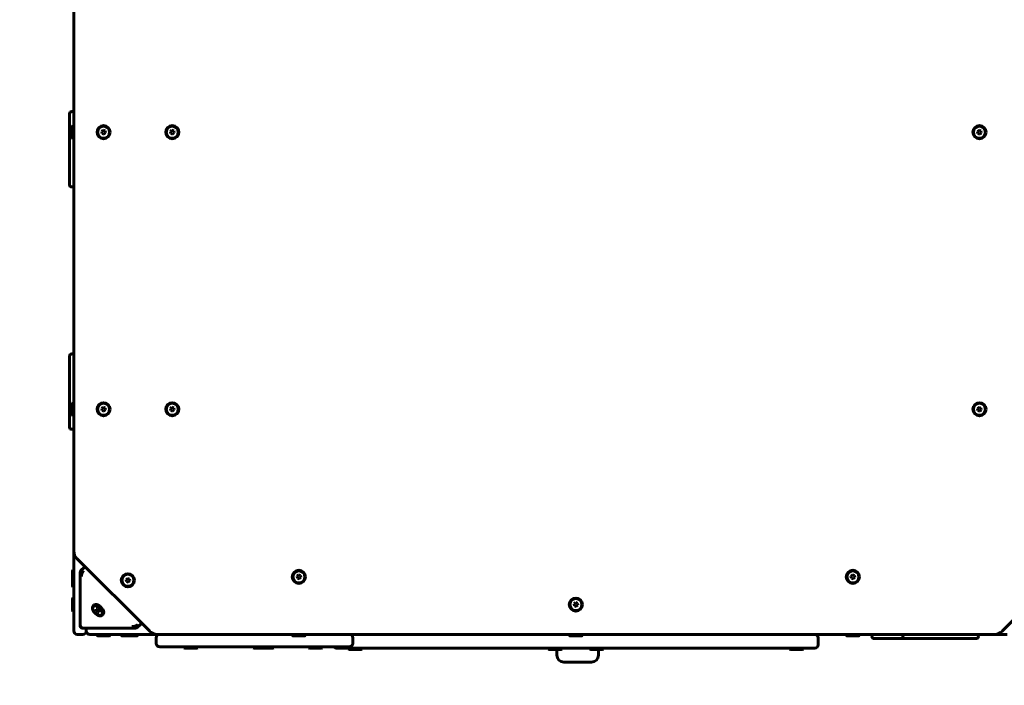
# Model space of a CAD drawing. Units: millimetres. Extents: x -3280 to 3154, y -3284 to 3399.
# Drawn here: x -1859 to -437, y -1858 to -897 of the extents above; entities that cross this region are included whole.
import ezdxf

# ---------------------------------------------------------------- set-up
doc = ezdxf.new("R2010")
doc.units = ezdxf.units.MM
doc.linetypes.add('K5LT_BASIC', pattern=[0])

msp = doc.modelspace()

# ---------------------------------------------------------------- linework, layer by layer
at = {"color": 150, "linetype": 'K5LT_BASIC', "lineweight": 60}
for p, q in [((-1780.4, -854.2), (-1780.4, -1663.8)), ((-1786.4, -1032.3), (-1786.4, -1035.3)), ((-1786.4, -1035.3), (-1786.4, -1058.8)), ((-1783.4, -1029.3), (-1780.4, -1029.3)), ((-1786.4, -1040.1), (-1786.4, -1048.3)), ((-1781.9, -1049.5), (-1782.4, -1050.4)), ((-1782.4, -1050.4), (-1782.4, -1067.7)), ((-1781.9, -1049.5), (-1780.4, -1049.5)), ((-1781.9, -1049.5), (-1781.9, -1068.5)), ((-1786.4, -1062.6), (-1786.4, -1058.8)), ((-1786.4, -1062.6), (-1786.4, -1065.9)), ((-1786.4, -1069.8), (-1786.4, -1065.9)), ((-1737.9, -1056.2), (-1740.1, -1058.1)), ((-1740.1, -1058.1), (-1739.6, -1060.9)), ((-1739.6, -1060.9), (-1736.9, -1061.9)), ((-1735.2, -1057.2), (-1737.9, -1056.2)), ((-1736.9, -1061.9), (-1734.7, -1060)), ((-1734.7, -1060), (-1735.2, -1057.2)), ((-1638.7, -1056.2), (-1640.9, -1058.1)), ((-1640.9, -1058.1), (-1640.4, -1060.9)), ((-1640.4, -1060.9), (-1637.7, -1061.9)), ((-1636, -1057.2), (-1638.7, -1056.2)), ((-1637.7, -1061.9), (-1635.5, -1060)), ((-1635.5, -1060), (-1636, -1057.2)), ((-473.2, -1056.2), (-475.4, -1058.1)), ((-475.4, -1058.1), (-474.8, -1060.9)), ((-474.8, -1060.9), (-472.1, -1061.9)), ((-470.4, -1057.2), (-473.2, -1056.2)), ((-472.1, -1061.9), (-469.9, -1060)), ((-469.9, -1060), (-470.4, -1057.2)), ((-1786.4, -1069.8), (-1786.4, -1097.6)), ((-1786.4, -1079.6), (-1786.4, -1087.8)), ((-1781.9, -1068.5), (-1782.4, -1067.7)), ((-1781.9, -1068.5), (-1780.4, -1068.5)), ((-1786.4, -1101.5), (-1786.4, -1097.6)), ((-1786.4, -1101.5), (-1786.4, -1104.8)), ((-1786.4, -1108.6), (-1786.4, -1104.8)), ((-1786.4, -1108.6), (-1786.4, -1132.1)), ((-1786.4, -1119), (-1786.4, -1127.2)), ((-1786.4, -1132.1), (-1786.4, -1135.1)), ((-1783.4, -1138.1), (-1780.4, -1138.1)), ((-1783.4, -1379.1), (-1780.4, -1379.1)), ((-1786.4, -1382.1), (-1786.4, -1385.1)), ((-1786.4, -1385.1), (-1786.4, -1408.6)), ((-1786.4, -1389.9), (-1786.4, -1398.1)), ((-1786.4, -1412.4), (-1786.4, -1408.6)), ((-1786.4, -1412.4), (-1786.4, -1415.7)), ((-1786.4, -1419.6), (-1786.4, -1415.7)), ((-1786.4, -1419.6), (-1786.4, -1447.4)), ((-1786.4, -1429.4), (-1786.4, -1437.6)), ((-1786.4, -1451.3), (-1786.4, -1447.4)), ((-1781.9, -1449.5), (-1782.4, -1450.4)), ((-1781.9, -1449.5), (-1780.4, -1449.5)), ((-1781.9, -1449.5), (-1781.9, -1468.5)), ((-1786.4, -1451.3), (-1786.4, -1454.6)), ((-1786.4, -1458.4), (-1786.4, -1454.6)), ((-1786.4, -1458.4), (-1786.4, -1481.9)), ((-1782.4, -1450.4), (-1782.4, -1467.7)), ((-1737.9, -1456.2), (-1740.1, -1458.1)), ((-1740.1, -1458.1), (-1739.6, -1460.9)), ((-1739.6, -1460.9), (-1736.9, -1461.9)), ((-1735.2, -1457.2), (-1737.9, -1456.2)), ((-1736.9, -1461.9), (-1734.7, -1460)), ((-1734.7, -1460), (-1735.2, -1457.2)), ((-1638.7, -1456.2), (-1640.9, -1458.1)), ((-1640.9, -1458.1), (-1640.4, -1460.9)), ((-1640.4, -1460.9), (-1637.7, -1461.9)), ((-1636, -1457.2), (-1638.7, -1456.2)), ((-1637.7, -1461.9), (-1635.5, -1460)), ((-1635.5, -1460), (-1636, -1457.2)), ((-473.2, -1456.2), (-475.4, -1458.1)), ((-475.4, -1458.1), (-474.8, -1460.9)), ((-474.8, -1460.9), (-472.1, -1461.9)), ((-470.4, -1457.2), (-473.2, -1456.2)), ((-472.1, -1461.9), (-469.9, -1460)), ((-469.9, -1460), (-470.4, -1457.2)), ((-1786.4, -1468.8), (-1786.4, -1477)), ((-1781.9, -1468.5), (-1782.4, -1467.7)), ((-1781.9, -1468.5), (-1780.4, -1468.5)), ((-1786.4, -1481.9), (-1786.4, -1484.9)), ((-1783.4, -1487.9), (-1780.4, -1487.9)), ((-1780.4, -1680.8), (-1780.4, -1663.8)), ((-1776, -1674.4), (-1670.8, -1779.6)), ((-440, -1779.6), (-334.8, -1674.4)), ((-1781.9, -1691.5), (-1782.4, -1692.4)), ((-1781.9, -1691.5), (-1780.4, -1691.5)), ((-1781.9, -1691.5), (-1781.9, -1696.4)), ((-1780.4, -1687.9), (-1780.4, -1680.8)), ((-1780.4, -1776.1), (-1780.4, -1687.9)), ((-1780.4, -1691.5), (-1780.4, -1696.4)), ((-1765.5, -1687.3), (-1770.1, -1691.9)), ((-1782.4, -1692.4), (-1782.4, -1697.3)), ((-1781.9, -1696.4), (-1782.4, -1697.3)), ((-1782.4, -1697.3), (-1782.4, -1714.6)), ((-1781.9, -1696.4), (-1780.4, -1696.4)), ((-1781.9, -1696.4), (-1781.9, -1715.4)), ((-1780.4, -1696.4), (-1780.4, -1715.4)), ((-1771.3, -1695.3), (-1771.3, -1771.9)), ((-1702.8, -1703.1), (-1705, -1705)), ((-1705, -1705), (-1704.5, -1707.8)), ((-1700.1, -1704.1), (-1702.8, -1703.1)), ((-1699.6, -1706.9), (-1700.1, -1704.1)), ((-1455.9, -1698.2), (-1458.1, -1700.1)), ((-1458.1, -1700.1), (-1457.6, -1702.9)), ((-1457.6, -1702.9), (-1454.9, -1703.9)), ((-1453.2, -1699.2), (-1455.9, -1698.2)), ((-1454.9, -1703.9), (-1452.7, -1702)), ((-1452.7, -1702), (-1453.2, -1699.2)), ((-655.9, -1698.2), (-658.1, -1700.1)), ((-658.1, -1700.1), (-657.6, -1702.9)), ((-657.6, -1702.9), (-654.9, -1703.9)), ((-653.2, -1699.2), (-655.9, -1698.2)), ((-654.9, -1703.9), (-652.7, -1702)), ((-652.7, -1702), (-653.2, -1699.2)), ((-1781.9, -1715.4), (-1782.4, -1714.6)), ((-1781.9, -1715.4), (-1780.4, -1715.4)), ((-1704.5, -1707.8), (-1701.8, -1708.8)), ((-1701.8, -1708.8), (-1699.6, -1706.9)), ((-1781.9, -1731.5), (-1782.4, -1732.4)), ((-1782.4, -1732.4), (-1782.4, -1749.7)), ((-1781.9, -1731.5), (-1780.4, -1731.5)), ((-1781.9, -1731.5), (-1781.9, -1750.5)), ((-1780.4, -1731.5), (-1780.4, -1750.5)), ((-1752.6, -1742.8), (-1751.7, -1741.9)), ((-1746.4, -1747.6), (-1748.3, -1747.8)), ((-1748.3, -1747.8), (-1748.1, -1750)), ((-1746.4, -1748.3), (-1748.1, -1750)), ((-1746.4, -1747.6), (-1746.4, -1748.3)), ((-1744.2, -1749.6), (-1746.4, -1747.6)), ((-1746.4, -1748.3), (-1744.2, -1750.2)), ((-1055.9, -1738.2), (-1058.1, -1740.1)), ((-1058.1, -1740.1), (-1057.6, -1742.9)), ((-1057.6, -1742.9), (-1054.9, -1743.9)), ((-1053.2, -1739.2), (-1055.9, -1738.2)), ((-1054.9, -1743.9), (-1052.7, -1742)), ((-1052.7, -1742), (-1053.2, -1739.2)), ((-1781.9, -1750.5), (-1782.4, -1749.7)), ((-1781.9, -1750.5), (-1780.4, -1750.5)), ((-1748.1, -1750), (-1746, -1751.9)), ((-1744.2, -1750.2), (-1746, -1751.9)), ((-1746, -1751.9), (-1744, -1751.7)), ((-1744, -1751.7), (-1744.2, -1749.6)), ((-1744.2, -1750.2), (-1744.2, -1750.2)), ((-1739.2, -1756.2), (-1738.3, -1755.3)), ((-1780.4, -1779), (-1780.4, -1776.1)), ((-1768.5, -1774.9), (-1768.3, -1774.9)), ((-1768.3, -1774.9), (-1691.7, -1774.9)), ((-1762.4, -1774.9), (-1762.4, -1779)), ((-1762.4, -1774.9), (-1762.4, -1776.1)), ((-1762.4, -1776.1), (-1762.4, -1779)), ((-1683.7, -1769.1), (-1688.3, -1773.7)), ((-1767.4, -1784), (-1775.4, -1784)), ((-1754.5, -1784), (-1757.4, -1784)), ((-1685.3, -1784), (-1754.5, -1784)), ((-1746.9, -1785.5), (-1746.9, -1784)), ((-1746.9, -1785.5), (-1746.1, -1786)), ((-1746.9, -1785.5), (-1727.9, -1785.5)), ((-1746.1, -1786), (-1728.8, -1786)), ((-1727.9, -1785.5), (-1728.8, -1786)), ((-1727.9, -1785.5), (-1727.9, -1784)), ((-1711.8, -1785.5), (-1711.8, -1784)), ((-1711.8, -1785.5), (-1711, -1786)), ((-1711.8, -1785.5), (-1692.8, -1785.5)), ((-1711, -1786), (-1693.7, -1786)), ((-1692.8, -1785.5), (-1693.7, -1786)), ((-1693.7, -1786), (-1688.8, -1786)), ((-1692.8, -1785.5), (-1692.8, -1784)), ((-1692.8, -1785.5), (-1687.9, -1785.5)), ((-1687.9, -1785.5), (-1688.8, -1786)), ((-1687.9, -1785.5), (-1687.9, -1784)), ((-1678.2, -1784), (-1685.3, -1784)), ((-432.6, -1784), (-1678.2, -1784)), ((-1661.4, -1789), (-1661.4, -1797)), ((-1661.4, -1789), (-1661.4, -1797)), ((-1660.2, -1784), (-450.6, -1784)), ((-1464.9, -1785.5), (-1464.9, -1784)), ((-1464.9, -1785.5), (-1464.1, -1786)), ((-1464.9, -1785.5), (-1445.9, -1785.5)), ((-1464.1, -1786), (-1446.8, -1786)), ((-1445.9, -1785.5), (-1446.8, -1786)), ((-1445.9, -1785.5), (-1445.9, -1784)), ((-1377.6, -1789), (-1377.6, -1797)), ((-1064.9, -1785.5), (-1064.9, -1784)), ((-1064.9, -1785.5), (-1064.1, -1786)), ((-1064.9, -1785.5), (-1045.9, -1785.5)), ((-1064.1, -1786), (-1046.8, -1786)), ((-1045.9, -1785.5), (-1046.8, -1786)), ((-1045.9, -1785.5), (-1045.9, -1784)), ((-705.4, -1789), (-705.4, -1799)), ((-705.4, -1789), (-705.4, -1799)), ((-664.9, -1785.5), (-664.9, -1784)), ((-664.9, -1785.5), (-664.1, -1786)), ((-664.9, -1785.5), (-645.9, -1785.5)), ((-664.1, -1786), (-646.8, -1786)), ((-645.9, -1785.5), (-646.8, -1786)), ((-645.9, -1785.5), (-645.9, -1784)), ((-627.9, -1787), (-627.9, -1784)), ((-624.9, -1790), (-622, -1790)), ((-622, -1790), (-598.4, -1790)), ((-617.1, -1790), (-608.9, -1790)), ((-594.6, -1790), (-598.4, -1790)), ((-594.6, -1790), (-591.4, -1790)), ((-587.5, -1790), (-591.4, -1790)), ((-587.5, -1790), (-569.4, -1790)), ((-583.4, -1787), (-583.4, -1784)), ((-580.4, -1790), (-578.6, -1790)), ((-578.6, -1790), (-555, -1790)), ((-577.6, -1790), (-569.4, -1790)), ((-569.4, -1790), (-561.5, -1790)), ((-561.5, -1790), (-561.2, -1790)), ((-561.2, -1790), (-559.6, -1790)), ((-555.7, -1790), (-559.6, -1790)), ((-555.7, -1790), (-552.5, -1790)), ((-551, -1790), (-555, -1790)), ((-554, -1790), (-554, -1790)), ((-554, -1790), (-553.8, -1790)), ((-553.8, -1790), (-553.8, -1790)), ((-548.7, -1790), (-552.5, -1790)), ((-551, -1790), (-547.9, -1790)), ((-548.7, -1790), (-531.4, -1790)), ((-544.5, -1790), (-547.9, -1790)), ((-544.5, -1790), (-518.3, -1790)), ((-538.2, -1790), (-531.4, -1790)), ((-531.4, -1790), (-523.4, -1790)), ((-523.4, -1790), (-523.2, -1790)), ((-523.2, -1790), (-522.2, -1790)), ((-514.4, -1790), (-518.3, -1790)), ((-516.5, -1790), (-516.4, -1790)), ((-516.4, -1790), (-514.5, -1790)), ((-514.5, -1790), (-514.4, -1790)), ((-514.4, -1790), (-511.4, -1790)), ((-508.2, -1790), (-511.4, -1790)), ((-508.2, -1790), (-487.5, -1790)), ((-495.3, -1790), (-487.3, -1790)), ((-487.5, -1790), (-483.5, -1790)), ((-487.3, -1790), (-487.1, -1790)), ((-483.5, -1790), (-477.5, -1790)), ((-477.5, -1790), (-477.2, -1790)), ((-474.2, -1787), (-474.2, -1784)), ((-1642.4, -1802), (-1656.4, -1802)), ((-1642.4, -1802), (-1656.4, -1802)), ((-1431.6, -1802), (-1642.4, -1802)), ((-1620.9, -1803.5), (-1620.9, -1802)), ((-1620.9, -1803.5), (-1620.1, -1804)), ((-1620.9, -1803.5), (-1601.9, -1803.5)), ((-1620.1, -1804), (-1602.8, -1804)), ((-1601.9, -1803.5), (-1602.8, -1804)), ((-1601.9, -1803.5), (-1601.9, -1802)), ((-1520.9, -1803.5), (-1520.9, -1802)), ((-1520.9, -1803.5), (-1520.1, -1804)), ((-1520.9, -1803.5), (-1501.9, -1803.5)), ((-1520.1, -1804), (-1502.8, -1804)), ((-1501.9, -1803.5), (-1502.8, -1804)), ((-1502.8, -1804), (-1492.8, -1804)), ((-1501.9, -1803.5), (-1501.9, -1802)), ((-1501.9, -1803.5), (-1491.9, -1803.5)), ((-1491.9, -1803.5), (-1492.8, -1804)), ((-1491.9, -1803.5), (-1491.9, -1802)), ((-1440.9, -1803.5), (-1440.9, -1802)), ((-1440.9, -1803.5), (-1440.1, -1804)), ((-1440.9, -1803.5), (-1421.9, -1803.5)), ((-1440.1, -1804), (-1422.8, -1804)), ((-1382.6, -1802), (-1431.6, -1802)), ((-1421.9, -1803.5), (-1422.8, -1804)), ((-1421.9, -1803.5), (-1421.9, -1802)), ((-1404.4, -1802), (-1421.9, -1802)), ((-710.4, -1804), (-1400.4, -1804)), ((-1383.5, -1805.5), (-1383.5, -1804)), ((-1383.5, -1804), (-1377.3, -1804)), ((-1383.5, -1805.5), (-1382.6, -1806)), ((-1383.5, -1805.5), (-1377.3, -1805.5)), ((-1377.3, -1804), (-1364.5, -1804)), ((-1377.3, -1805.5), (-1364.5, -1805.5)), ((-1364.5, -1805.5), (-1365.4, -1806)), ((-1364.5, -1805.5), (-1364.5, -1804)), ((-1094.9, -1805.5), (-1094.9, -1804)), ((-1094.9, -1805.5), (-1094.1, -1806)), ((-1094.9, -1805.5), (-1088.7, -1805.5)), ((-1088.7, -1805.5), (-1075.9, -1805.5)), ((-1075.9, -1805.5), (-1076.8, -1806)), ((-1075.9, -1805.5), (-1075.9, -1804)), ((-1034.9, -1805.5), (-1034.9, -1804)), ((-1034.9, -1805.5), (-1034.1, -1806)), ((-1034.9, -1805.5), (-1028.7, -1805.5)), ((-1028.7, -1805.5), (-1015.9, -1805.5)), ((-1015.9, -1805.5), (-1016.8, -1806)), ((-1015.9, -1805.5), (-1015.9, -1804)), ((-746.3, -1805.5), (-746.3, -1804)), ((-746.3, -1805.5), (-745.5, -1806)), ((-746.3, -1805.5), (-740.1, -1805.5)), ((-746.2, -1804), (-740.1, -1804)), ((-740.1, -1804), (-727.3, -1804)), ((-740.1, -1805.5), (-727.3, -1805.5)), ((-727.3, -1805.5), (-728.2, -1806)), ((-727.3, -1805.5), (-727.3, -1804)), ((-1382.6, -1806), (-1377, -1806)), ((-1377, -1806), (-1365.4, -1806)), ((-1094.1, -1806), (-1088.4, -1806)), ((-1088.4, -1806), (-1076.8, -1806)), ((-1082.9, -1814), (-1082.9, -1806)), ((-1034.1, -1806), (-1028.4, -1806)), ((-1028.4, -1806), (-1016.8, -1806)), ((-1022.9, -1806), (-1022.9, -1814)), ((-745.5, -1806), (-739.8, -1806)), ((-739.8, -1806), (-728.2, -1806)), ((-1032.9, -1824), (-1072.9, -1824))]:
    msp.add_line(p, q, dxfattribs=at)
for centre, radius in [((-1737.4, -1059), 9.5), ((-1737.4, -1059), 8.63), ((-1638.2, -1059), 9.5), ((-1638.2, -1059), 8.63), ((-472.6, -1059), 9.5), ((-472.6, -1059), 8.63), ((-1737.4, -1459), 9.5), ((-1638.2, -1459), 9.5), ((-472.6, -1459), 9.5), ((-1737.4, -1459), 8.63), ((-1638.2, -1459), 8.63), ((-472.6, -1459), 8.63), ((-1455.4, -1701), 9.5), ((-655.4, -1701), 9.5), ((-1702.3, -1705.9), 9.5), ((-1702.3, -1705.9), 8.63), ((-1455.4, -1701), 8.63), ((-655.4, -1701), 8.63), ((-1055.4, -1741), 9.5), ((-1055.4, -1741), 8.63)]:
    msp.add_circle(centre, radius, dxfattribs=at)
for centre, radius, start, end in [((-1783.4, -1032.3), 3, 90, 180), ((-1783.4, -1135.1), 3, 180, 270), ((-1783.4, -1382.1), 3, 90, 180), ((-1783.4, -1484.9), 3, 180, 270), ((-1765.4, -1663.8), 15, 180, 225), ((-1770.5, -1771.9), 0.833, 179.951, 191.1093), ((-1691.7, -1770.6), 4.38, 269.775, 280.1747), ((-1780.4, -1784), 1500, 180, 270), ((-1775.4, -1779), 5, 180, 270), ((-1767.4, -1779), 5, 270, 0), ((-1757.4, -1779), 5, 180, 270), ((-1660.2, -1769), 15, 225, 270), ((-1656.4, -1789), 5, 90, 180), ((-1656.4, -1789), 5, 90, 180), ((-1382.6, -1789), 5, 0, 90), ((-710.4, -1789), 5, 0, 90), ((-710.4, -1789), 5, 0, 90), ((-624.9, -1787), 3, 180, 270), ((-580.4, -1787), 3, 180, 270), ((-477.2, -1787), 3, 270, 0), ((-450.6, -1769), 15, 270, 315), ((-1656.4, -1797), 5, 180, 270), ((-1656.4, -1797), 5, 180, 270), ((-1400.4, -1799), 5, 216.8699, 270), ((-1400.4, -1799), 5, 216.8699, 270), ((-1382.6, -1797), 5, 270, 0), ((-710.4, -1799), 5, 270, 0), ((-710.4, -1799), 5, 270, 0), ((-1072.9, -1814), 10, 180, 270), ((-1032.9, -1814), 10, 270, 0)]:
    msp.add_arc(centre, radius, start, end, dxfattribs=at)
for centre, major_axis, start_param, end_param in [((-1768, -1694.1), (-2.12, 2.12), 0, 0.079044), ((-1768, -1694.1), (-2.12, 2.12), 4.712389, 6.283185), ((-1763.3, -1689.4), (-2.12, 2.12), 6.179254, 6.283185), ((-1763.3, -1689.4), (-2.12, 2.12), 5.023948, 6.179254), ((-1745.9, -1749.5), (-6.72, 6.72), 0, 3.141593), ((-1745.9, -1749.5), (-6.72, 6.72), 4.27746, 6.283185), ((-1745, -1748.6), (-6.72, 6.72), 4.27746, 6.283185), ((-1745.9, -1749.5), (-6.72, 6.72), 3.141593, 4.27746), ((-1745, -1748.6), (-6.72, 6.72), 3.141593, 4.27746), ((-1690.5, -1771.6), (2.12, -2.12), 0, 1.570796), ((-1690.5, -1771.6), (2.12, -2.12), 6.204141, 6.283185), ((-1685.8, -1767), (-2.12, 2.12), 3.245524, 4.40083), ((-1685.8, -1767), (-2.12, 2.12), 3.141593, 3.245524)]:
    msp.add_ellipse(centre, major_axis=major_axis, ratio=0.57735, start_param=start_param, end_param=end_param, dxfattribs=at)
msp.add_ellipse((-1746.2, -1749.8), major_axis=(-6.11, 6.11), ratio=0.57735, dxfattribs=at)
for points, knots in [([(-1765.3, -1687.2), (-1765.3, -1687.2), (-1765.2, -1687.1), (-1765.1, -1687), (-1765, -1687), (-1764.8, -1686.9), (-1764.7, -1686.9), (-1764.5, -1686.8), (-1764.5, -1686.8), (-1764.3, -1686.7), (-1764.1, -1686.7), (-1763.9, -1686.6), (-1763.9, -1686.6), (-1763.9, -1686.6)], [0, 0, 0, 0, 0.822035, 0.822035, 1.644069, 1.644069, 2.860996, 2.860996, 3.627739, 3.627739, 5.161146, 5.161146, 5.610474, 5.610474, 5.610474, 5.610474]), ([(-1770.2, -1692), (-1770.3, -1692.2), (-1770.4, -1692.3), (-1770.5, -1692.6), (-1770.6, -1692.7), (-1770.7, -1693), (-1770.8, -1693.1), (-1770.9, -1693.4), (-1771, -1693.5), (-1771.1, -1693.8), (-1771.1, -1693.9), (-1771.2, -1694.2), (-1771.2, -1694.4), (-1771.3, -1694.5)], [0, 0, 0, 0, 1.607551, 1.607551, 3.063242, 3.063242, 4.550681, 4.550681, 6.032351, 6.032351, 7.505452, 7.505452, 9, 9, 9, 9]), ([(-1771.3, -1695.3), (-1771.3, -1695.1), (-1771.3, -1694.9), (-1771.3, -1694.6), (-1771.3, -1694.5)], [0, 0, 0, 0, 3.357098, 5, 5, 5, 5]), ([(-1769.2, -1700.2), (-1769.4, -1700), (-1769.9, -1699.4), (-1770.4, -1698.6), (-1770.8, -1697.9), (-1771, -1697.2), (-1771.2, -1696.7), (-1771.3, -1696.2), (-1771.3, -1695.8), (-1771.3, -1695.5), (-1771.3, -1695.3)], [0, 0, 0, 0, 2.106771, 4.003512, 5.690224, 7.026497, 8.222361, 9.175469, 10.138209, 11, 11, 11, 11]), ([(-1769.2, -1700.2), (-1769.2, -1700), (-1769.3, -1699.4), (-1769.2, -1698.6), (-1769.1, -1697.9), (-1769, -1697.2), (-1768.8, -1696.7), (-1768.7, -1696.2), (-1768.5, -1695.7), (-1768.3, -1695.3), (-1768.1, -1694.8), (-1767.9, -1694.4), (-1767.6, -1694), (-1767.5, -1693.7), (-1767.3, -1693.5), (-1767.2, -1693.3), (-1767.1, -1693.2), (-1766.9, -1693.1), (-1766.8, -1693), (-1766.8, -1692.9), (-1766.7, -1692.8)], [0, 0, 0, 0, 2.564191, 4.872751, 6.92568, 8.552083, 10.007592, 11.167638, 12.339407, 13.512584, 14.811156, 16.019588, 17.086405, 17.945903, 18.622985, 19.17944, 19.642233, 20.095192, 20.534673, 21, 21, 21, 21]), ([(-1768.5, -1774.9), (-1768.5, -1774.9), (-1768.6, -1774.9), (-1768.7, -1774.9), (-1768.8, -1774.8), (-1769, -1774.8), (-1769, -1774.7), (-1769.2, -1774.7), (-1769.3, -1774.6), (-1769.4, -1774.6), (-1769.5, -1774.5), (-1769.6, -1774.4), (-1769.7, -1774.4), (-1769.8, -1774.3), (-1769.9, -1774.3), (-1770, -1774.2), (-1770.1, -1774.1), (-1770.2, -1774), (-1770.2, -1773.9), (-1770.4, -1773.8), (-1770.4, -1773.8), (-1770.5, -1773.6), (-1770.6, -1773.6), (-1770.7, -1773.4), (-1770.7, -1773.4), (-1770.8, -1773.2), (-1770.9, -1773.2), (-1770.9, -1773), (-1771, -1773), (-1771.1, -1772.8), (-1771.1, -1772.7), (-1771.2, -1772.6), (-1771.2, -1772.5), (-1771.2, -1772.4), (-1771.3, -1772.3), (-1771.3, -1772.2), (-1771.3, -1772.1), (-1771.3, -1772.1)], [0, 0, 0, 0, 0.75933, 0.75933, 1.791965, 1.791965, 2.816875, 2.816875, 3.844255, 3.844255, 4.878585, 4.878585, 5.921383, 5.921383, 6.973254, 6.973254, 8.033797, 8.033797, 9.102195, 9.102195, 10.176326, 10.176326, 11.243238, 11.243238, 12.302012, 12.302012, 13.351813, 13.351813, 14.392624, 14.392624, 15.42523, 15.42523, 16.452472, 16.452472, 17.480578, 17.480578, 18, 18, 18, 18]), ([(-1769.2, -1772.8), (-1769.4, -1772.8), (-1769.9, -1772.9), (-1770.4, -1772.8), (-1770.7, -1772.7), (-1770.9, -1772.6), (-1771.1, -1772.5), (-1771.2, -1772.4), (-1771.3, -1772.2), (-1771.3, -1772.2), (-1771.3, -1772.1)], [0, 0, 0, 0, 2.259575, 4.238667, 5.921678, 7.172539, 8.271734, 9.193177, 10.021107, 11, 11, 11, 11]), ([(-1769.2, -1772.8), (-1769.2, -1773.1), (-1769.3, -1773.5), (-1769.2, -1774), (-1769.1, -1774.4), (-1769, -1774.6), (-1768.8, -1774.8), (-1768.7, -1774.9), (-1768.5, -1774.9), (-1768.5, -1774.9)], [0, 0, 0, 0, 2.084563, 3.954009, 5.608339, 6.902613, 8.046551, 8.95257, 10, 10, 10, 10]), ([(-1696.6, -1772.8), (-1696.3, -1772.8), (-1695.8, -1772.9), (-1695.1, -1772.8), (-1694.4, -1772.7), (-1693.8, -1772.6), (-1693.3, -1772.5), (-1692.9, -1772.4), (-1692.5, -1772.3), (-1692.2, -1772.1), (-1691.8, -1772), (-1691.3, -1771.8), (-1690.9, -1771.6), (-1690.5, -1771.3), (-1690.2, -1771.1), (-1689.9, -1770.9), (-1689.6, -1770.7), (-1689.4, -1770.5), (-1689.3, -1770.4), (-1689.2, -1770.3)], [0, 0, 0, 0, 2.417648, 4.535191, 6.33594, 7.674308, 8.8504, 9.836303, 10.722153, 11.617282, 12.622493, 13.757246, 14.839083, 15.848006, 16.838525, 17.762822, 18.584693, 19.290105, 20, 20, 20, 20]), ([(-1696.6, -1772.8), (-1696.3, -1773.1), (-1695.8, -1773.5), (-1695, -1774), (-1694.3, -1774.4), (-1693.6, -1774.6), (-1693.1, -1774.8), (-1692.6, -1774.9), (-1692.2, -1774.9), (-1691.9, -1774.9), (-1691.7, -1774.9)], [0, 0, 0, 0, 2.116559, 4.014699, 5.69442, 7.00856, 8.170056, 9.089981, 10.033066, 11, 11, 11, 11]), ([(-1688.4, -1773.8), (-1688.6, -1773.9), (-1688.7, -1774), (-1689, -1774.1), (-1689.1, -1774.2), (-1689.4, -1774.4), (-1689.5, -1774.4), (-1689.8, -1774.5), (-1689.9, -1774.6), (-1690.2, -1774.7), (-1690.3, -1774.7), (-1690.6, -1774.8), (-1690.8, -1774.8), (-1690.9, -1774.9)], [0, 0, 0, 0, 1.607551, 1.607551, 3.063242, 3.063242, 4.550681, 4.550681, 6.032351, 6.032351, 7.505452, 7.505452, 9, 9, 9, 9]), ([(-1683.6, -1768.9), (-1683.6, -1768.9), (-1683.5, -1768.8), (-1683.4, -1768.7), (-1683.4, -1768.6), (-1683.3, -1768.4), (-1683.3, -1768.3), (-1683.2, -1768.2), (-1683.2, -1768.1), (-1683.1, -1767.9), (-1683, -1767.7), (-1683, -1767.6), (-1683, -1767.5), (-1683, -1767.5)], [0, 0, 0, 0, 0.822035, 0.822035, 1.644069, 1.644069, 2.860996, 2.860996, 3.627739, 3.627739, 5.161146, 5.161146, 5.610474, 5.610474, 5.610474, 5.610474])]:
    msp.add_open_spline(points, degree=3, knots=knots, dxfattribs=at)

doc.saveas('drawing.dxf')
